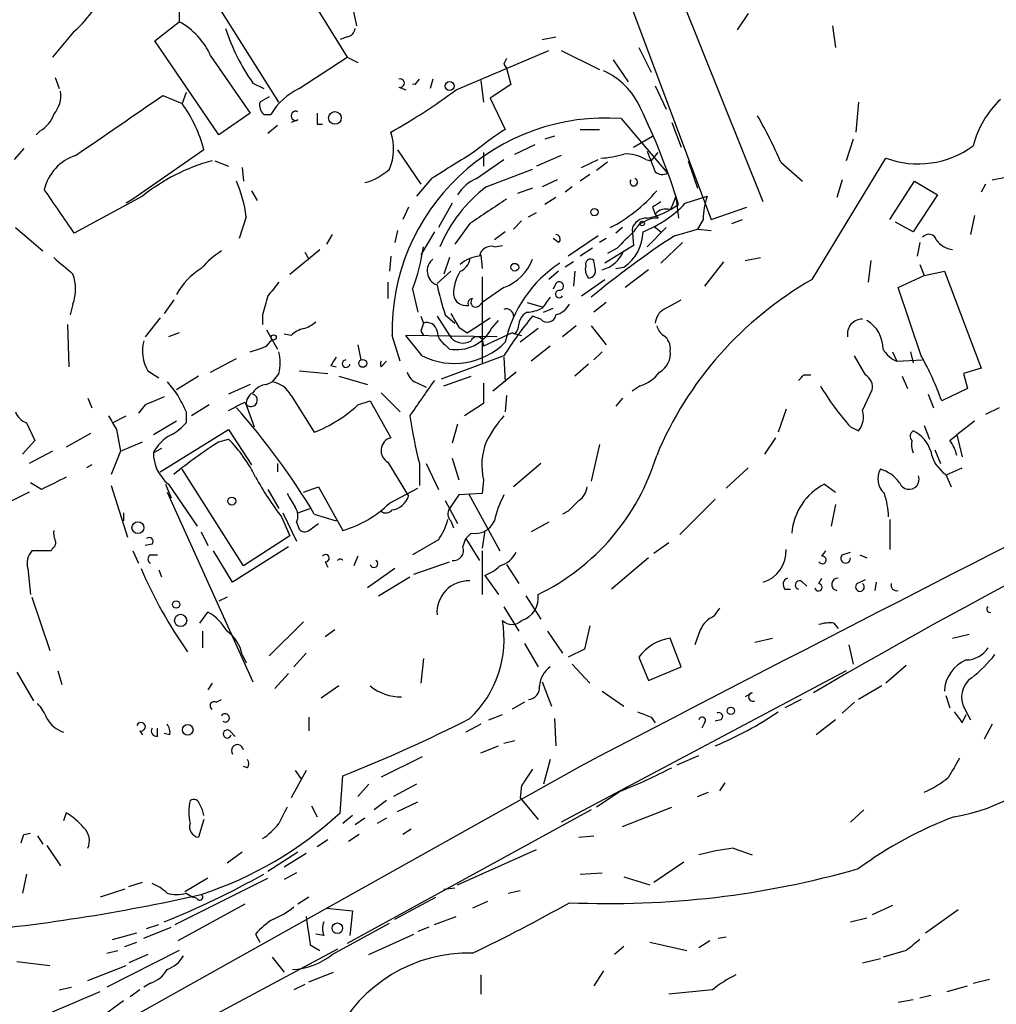
# Model space of a CAD drawing. Extents: x 0 to 59231, y -58369 to 853.
# Drawn here: x 727 to 788, y 624 to 685 of the extents above; entities that cross this region are included whole.
import ezdxf

# ---------------------------------------------------------------- set-up
doc = ezdxf.new("R2010")
doc.units = 0
doc.header["$MEASUREMENT"] = 0
doc.layers.add('MAIN', color=5, linetype='CONTINUOUS')

msp = doc.modelspace()

# ---------------------------------------------------------------- linework, layer by layer
at = {"layer": 'MAIN'}
for p, q in [((743.0347, 679.5347), (733.6367, 694.436)), ((743.204, 688.9327), (747.268, 682.3287)), ((773.0913, 673.354), (766.7413, 689.1867)), ((763.8627, 688.2553), (769.874, 672.2533)), ((736.854, 685.9693), (736.854, 684.53)), ((747.4373, 686.2233), (747.8607, 684.276)), ((772.16, 685.038), (771.4827, 684.022)), ((735.33, 683.3447), (736.854, 684.53)), ((777.4093, 684.276), (777.5787, 682.9213)), ((730.3347, 683.9373), (728.98, 682.3287)), ((747.268, 683.5987), (746.8447, 683.4293)), ((759.3753, 683.4293), (760.222, 683.5987)), ((739.3093, 677.5027), (735.33, 683.3447)), ((765.3867, 682.9213), (766.1487, 681.3973)), ((738.8013, 682.4133), (741.2567, 678.8573)), ((744.3047, 680.3813), (747.268, 682.3287)), ((747.268, 682.3287), (747.9453, 681.99)), ((754.0413, 680.2967), (759.7987, 682.752)), ((760.5607, 682.752), (762.9313, 681.5667)), ((757.0047, 681.9053), (757.174, 681.6513)), ((757.174, 681.6513), (757.428, 680.6353)), ((763.778, 682.1593), (764.7093, 680.8047)), ((729.1493, 681.0587), (729.4033, 680.3813)), ((741.426, 680.72), (742.1033, 680.3813)), ((750.4853, 680.466), (750.9087, 680.2967)), ((751.5013, 680.6353), (751.7553, 680.974)), ((752.602, 680.974), (752.4327, 680.3813)), ((755.5653, 680.8893), (755.7347, 679.5347)), ((757.428, 680.6353), (756.158, 679.7887)), ((766.4027, 680.5507), (767.08, 679.1113)), ((735.838, 679.958), (737.0233, 679.45)), ((737.2773, 680.1273), (737.0233, 679.45)), ((742.442, 679.8733), (741.8493, 679.5347)), ((756.158, 679.7887), (757.0893, 677.8413)), ((779.018, 679.5347), (778.8487, 677.672)), ((741.2567, 678.8573), (739.3093, 677.5027)), ((742.1033, 678.7727), (742.5267, 678.7727)), ((742.95, 678.0953), (742.3573, 677.5873)), ((744.22, 678.434), (743.7967, 678.2647)), ((745.4053, 678.18), (745.744, 678.18)), ((764.286, 678.5187), (767.1647, 675.132)), ((767.4187, 678.2647), (768.0113, 676.7407)), ((728.218, 677.7567), (727.964, 677.5027)), ((760.1373, 677.418), (759.5447, 677.2487)), ((761.746, 677.8413), (762.9313, 677.8413)), ((765.048, 676.7407), (766.2333, 677.418)), ((757.682, 676.3173), (758.952, 676.91)), ((778.6793, 677.2487), (778.256, 675.894)), ((727.202, 676.656), (726.6093, 675.9787)), ((738.378, 676.5713), (733.9753, 673.5233)), ((750.4007, 676.5713), (751.84, 674.4547)), ((755.7347, 676.402), (755.7347, 675.5553)), ((760.5607, 676.2327), (759.0367, 675.5553)), ((766.1487, 675.894), (766.572, 676.402)), ((739.0553, 675.894), (739.902, 675.5553)), ((755.3113, 674.7933), (757.0047, 675.9787)), ((761.8307, 675.4707), (762.8467, 675.9787)), ((763.4393, 675.8093), (762.762, 675.3013)), ((765.81, 675.9787), (766.1487, 675.894)), ((768.4347, 675.894), (769.0273, 674.2007)), ((774.192, 675.8093), (775.5467, 674.624)), ((776.1393, 668.528), (780.7113, 676.0633)), ((740.7487, 675.4707), (740.8333, 674.624)), ((755.904, 674.2853), (758.7827, 675.386)), ((762.3387, 675.0473), (761.746, 674.624)), ((787.3153, 674.7087), (788.162, 674.878)), ((752.5173, 674.7933), (751.586, 673.6927)), ((760.3067, 674.7087), (759.3753, 674.2853)), ((761.238, 674.2853), (760.8147, 673.9467)), ((778.002, 674.7087), (777.6633, 673.608)), ((780.9653, 672.2533), (782.4893, 674.624)), ((782.4893, 674.624), (783.9287, 673.7773)), ((786.892, 674.4547), (786.638, 673.9467)), ((734.568, 673.6927), (730.3347, 671.4067)), ((741.3413, 674.0313), (741.68, 673.4387)), ((758.7827, 674.2007), (757.8513, 673.862)), ((767.6727, 673.6927), (767.842, 672.338)), ((768.2653, 673.2693), (769.62, 673.6927)), ((783.9287, 673.7773), (782.4047, 671.4913)), ((733.9753, 673.5233), (733.552, 673.2693)), ((753.7873, 673.2693), (752.9407, 671.7453)), ((760.222, 673.608), (759.5447, 673.1847)), ((751.078, 673.0153), (750.7393, 672.2533)), ((758.5287, 672.4227), (759.0367, 672.6767)), ((766.2333, 673.0153), (766.4027, 672.592)), ((766.4027, 672.592), (766.572, 672.338)), ((769.874, 672.2533), (772.0753, 673.0153)), ((786.2147, 672.5073), (785.9607, 671.322)), ((741.0027, 672.4227), (740.5793, 671.068)), ((754.888, 671.9993), (753.9567, 670.7293)), ((758.1053, 672.1687), (757.5973, 671.6607)), ((766.318, 671.83), (766.7413, 671.4913)), ((769.366, 672.2533), (769.0273, 671.6607)), ((771.144, 671.9993), (771.8213, 672.2533)), ((782.4047, 671.4913), (781.304, 672.084)), ((726.694, 671.7453), (728.3873, 670.306)), ((746.3367, 671.322), (745.998, 670.7293)), ((750.4007, 671.576), (750.2313, 670.814)), ((752.6867, 671.4913), (751.84, 670.052)), ((757.0893, 671.4913), (756.412, 670.9833)), ((762.8467, 671.2373), (760.984, 669.9673)), ((764.3707, 671.7453), (763.9473, 671.4067)), ((764.9633, 671.6607), (765.048, 670.6447)), ((767.08, 671.7453), (765.8947, 670.56)), ((767.588, 671.2373), (769.0273, 671.6607)), ((769.0273, 671.6607), (769.874, 671.576)), ((756.412, 670.56), (756.92, 670.6447)), ((760.3913, 670.814), (760.0527, 671.068)), ((763.3547, 671.068), (762.9313, 670.814)), ((765.048, 670.6447), (763.27, 669.544)), ((768.096, 670.814), (766.7413, 669.544)), ((782.828, 670.814), (782.6587, 669.9673)), ((743.712, 668.8667), (745.5747, 670.3907)), ((744.6433, 670.2213), (744.8973, 669.798)), ((755.5653, 670.052), (755.65, 669.2053)), ((762.508, 670.4753), (761.746, 669.9673)), ((764.032, 670.4753), (763.4393, 670.1367)), ((749.9773, 669.9673), (749.8927, 669.036)), ((753.618, 669.8827), (753.2793, 668.8667)), ((761.3227, 669.6287), (760.8147, 669.29)), ((762.6773, 669.2053), (762.5927, 669.7133)), ((770.636, 669.6287), (769.4507, 668.1047)), ((771.9907, 669.7133), (772.922, 669.8827)), ((779.78, 669.7133), (779.6107, 668.3587)), ((782.828, 669.4593), (783.082, 668.782)), ((753.7027, 669.036), (752.856, 668.274)), ((760.3913, 669.036), (759.7987, 668.528)), ((761.4073, 669.036), (761.3227, 668.1047)), ((763.9473, 669.2053), (764.4553, 669.29)), ((765.9793, 669.1207), (764.54, 668.02)), ((781.4733, 668.02), (783.082, 668.782)), ((783.082, 668.782), (784.352, 669.036)), ((784.352, 669.036), (786.638, 663.0247)), ((749.808, 668.3587), (749.808, 667.3427)), ((755.65, 668.6973), (755.65, 663.3633)), ((760.222, 668.274), (760.0527, 667.9353)), ((761.8307, 667.512), (763.27, 668.528)), ((751.332, 667.9353), (751.6707, 666.496)), ((757.0047, 668.02), (755.65, 667.0887)), ((782.9127, 663.7867), (781.4733, 668.02)), ((730.25, 667.004), (730.0807, 666.3267)), ((736.5153, 667.258), (735.9227, 666.4113)), ((755.4807, 666.9193), (755.65, 667.0887)), ((758.444, 667.0887), (759.3753, 666.8347)), ((763.3547, 667.0887), (762.5927, 666.496)), ((766.9107, 666.6653), (768.0113, 667.258)), ((742.0187, 666.3267), (742.0187, 665.734)), ((753.364, 666.3267), (753.9567, 665.8187)), ((758.444, 666.496), (758.19, 666.3267)), ((759.46, 666.496), (760.0527, 666.75)), ((729.9113, 665.734), (729.996, 663.1093)), ((735.6687, 666.1573), (734.7373, 664.972)), ((751.84, 666.242), (752.0093, 665.8187)), ((752.856, 666.242), (753.618, 665.0567)), ((754.7187, 665.226), (756.158, 666.1573)), ((756.2427, 665.48), (756.666, 665.988)), ((759.2907, 666.0727), (758.7827, 666.242)), ((736.854, 665.226), (736.1767, 664.972)), ((742.2727, 665.3953), (742.95, 664.21)), ((743.7967, 665.0567), (743.3733, 665.1413)), ((751.84, 665.3107), (752.0093, 665.0567)), ((754.2107, 665.5647), (754.7187, 665.226)), ((757.5127, 665.226), (755.7347, 664.3793)), ((757.682, 665.1413), (757.5127, 665.226)), ((757.5127, 665.226), (758.1053, 665.0567)), ((759.1213, 665.48), (758.0207, 664.6333)), ((761.492, 665.6493), (760.6453, 664.972)), ((762.4233, 665.6493), (763.3547, 664.464)), ((742.2727, 664.3793), (742.6113, 664.8027)), ((750.57, 663.448), (750.062, 665.0567)), ((756.5813, 664.972), (750.9087, 665.0567)), ((751.9247, 663.7867), (750.9087, 665.0567)), ((755.65, 664.8027), (755.7347, 664.3793)), ((747.9453, 664.464), (748.1147, 663.5327)), ((753.364, 664.464), (753.618, 664.21)), ((759.8833, 664.3793), (758.698, 663.448)), ((763.1007, 664.0407), (762.5927, 663.5327)), ((781.1347, 664.0407), (781.3887, 663.448)), ((782.2353, 664.0407), (782.4047, 663.3633)), ((738.8013, 662.7707), (740.41, 663.6173)), ((749.3847, 663.1093), (749.7233, 663.448)), ((757.0047, 663.7867), (753.11, 662.3473)), ((757.0047, 663.702), (757.0893, 662.178)), ((762.254, 663.2787), (761.4073, 662.5167)), ((779.4413, 662.6013), (778.764, 663.7867)), ((781.3887, 663.448), (782.9973, 663.5327)), ((734.9067, 662.8553), (735.584, 662.432)), ((743.0347, 662.686), (742.6113, 662.178)), ((744.3047, 662.8553), (746.0827, 662.686)), ((746.252, 663.194), (746.5907, 663.1093)), ((757.7667, 662.7707), (756.3273, 661.5853)), ((786.638, 663.0247), (785.5373, 662.686)), ((785.5373, 662.686), (785.7913, 661.7547)), ((738.0393, 662.5167), (736.6847, 661.67)), ((742.2727, 662.0087), (742.6113, 662.178)), ((746.76, 662.5167), (748.538, 662.0087)), ((751.6707, 662.0933), (752.1787, 661.8393)), ((753.2793, 661.924), (754.9727, 662.5167)), ((755.7347, 662.0933), (755.7347, 660.8233)), ((775.6313, 662.6013), (776.0547, 662.6013)), ((781.7273, 662.5167), (782.066, 661.7547)), ((741.2567, 662.0087), (739.902, 661.416)), ((749.3847, 661.5007), (750.57, 660.3153)), ((765.4713, 661.924), (764.9633, 661.5853)), ((779.272, 660.4), (779.8647, 661.67)), ((785.7913, 661.7547), (784.1827, 660.9927)), ((731.1813, 661.162), (731.4353, 660.5693)), ((743.7967, 661.3313), (745.236, 659.0453)), ((747.9453, 660.7387), (748.7073, 660.9927)), ((748.7073, 660.9927), (749.9773, 658.7067)), ((755.7347, 660.8233), (754.5493, 660.0613)), ((757.174, 661.3313), (757.0893, 660.3153)), ((764.3707, 661.162), (763.9473, 660.654)), ((783.336, 661.416), (783.6747, 660.5693)), ((734.7373, 660.7387), (734.314, 660.2307)), ((737.2773, 660.3153), (737.2773, 659.638)), ((738.7167, 660.7387), (737.616, 660.0613)), ((741.0027, 660.7387), (741.5107, 659.384)), ((774.5307, 660.4847), (774.0227, 659.0453)), ((787.7387, 660.5693), (786.892, 660.146)), ((727.3713, 659.638), (727.8793, 658.5373)), ((732.7053, 659.638), (733.552, 660.0613)), ((736.6847, 659.7227), (735.2453, 658.876)), ((786.2147, 659.7227), (785.114, 658.876)), ((732.9593, 659.2147), (733.2133, 657.86)), ((735.6687, 656.59), (739.902, 659.2147)), ((739.902, 659.2147), (741.3413, 657.0133)), ((754.126, 659.5533), (753.7873, 658.368)), ((778.51, 659.384), (779.018, 659.13)), ((783.082, 659.4687), (783.4207, 658.622)), ((727.8793, 658.5373), (727.1173, 657.6907)), ((731.3507, 658.9607), (729.8267, 658.114)), ((733.2133, 657.86), (734.568, 658.4527)), ((739.3093, 658.4527), (739.902, 658.622)), ((773.8533, 658.7067), (773.176, 657.6907)), ((784.6907, 658.5373), (785.114, 658.876)), ((785.114, 658.876), (785.4527, 657.5213)), ((728.98, 657.86), (727.5407, 657.098)), ((733.2133, 657.86), (732.6207, 656.4207)), ((735.7533, 658.0293), (735.2453, 657.7753)), ((762.9313, 658.2833), (762.4233, 655.9973)), ((783.7593, 657.9447), (784.098, 657.098)), ((749.808, 657.1827), (751.078, 655.066)), ((753.7873, 657.4367), (754.2107, 656.082)), ((731.4353, 657.0133), (731.0967, 656.844)), ((740.8333, 650.748), (737.0233, 656.7593)), ((742.95, 657.098), (742.95, 656.59)), ((751.7553, 657.098), (751.7553, 655.7433)), ((752.1787, 657.098), (752.9407, 655.4893)), ((759.2907, 657.098), (757.5973, 655.6587)), ((772.16, 656.844), (770.8053, 655.574)), ((784.5213, 656.4207), (785.4527, 656.844)), ((755.7347, 656.082), (755.65, 655.2353)), ((784.4367, 656.4207), (784.7753, 655.6587)), ((727.5407, 655.32), (725.8473, 654.4733)), ((728.3027, 655.4893), (727.6253, 655.9127)), ((732.6207, 655.7433), (733.6367, 652.526)), ((736.0073, 655.828), (736.346, 654.9813)), ((736.092, 655.32), (741.426, 643.5513)), ((736.1767, 655.828), (737.9547, 653.2033)), ((742.3573, 655.4893), (743.0347, 654.304)), ((744.5587, 655.32), (745.49, 655.6587)), ((745.49, 655.6587), (747.014, 652.9493)), ((749.8927, 654.6427), (751.6707, 655.574)), ((776.9013, 655.828), (777.5787, 655.32)), ((753.364, 654.812), (754.126, 653.3727)), ((754.2107, 655.1507), (753.618, 654.304)), ((755.65, 655.2353), (754.2107, 655.1507)), ((754.8033, 655.2353), (756.7507, 651.6793)), ((770.128, 654.8967), (767.9267, 652.6953)), ((744.22, 654.05), (744.982, 654.304)), ((760.984, 654.1347), (760.6453, 653.9653)), ((777.5787, 654.558), (777.3247, 653.2033)), ((733.3827, 654.05), (733.3827, 653.542)), ((743.204, 653.796), (743.712, 652.6107)), ((743.2887, 654.05), (744.1353, 652.272)), ((745.236, 653.9653), (746.5907, 653.542)), ((753.7027, 653.542), (753.872, 653.1187)), ((780.9653, 653.6267), (780.9653, 651.764)), ((738.2087, 652.8647), (738.632, 652.018)), ((744.1353, 653.4573), (744.3047, 653.034)), ((744.8973, 652.9493), (745.49, 653.3727)), ((755.8193, 652.9493), (755.65, 651.8487)), ((759.7987, 653.4573), (758.698, 652.8647)), ((743.712, 652.6107), (740.8333, 650.748)), ((752.9407, 652.3567), (751.332, 651.4253)), ((754.4647, 651.9333), (754.634, 652.4413)), ((754.9727, 652.78), (754.634, 652.4413)), ((754.634, 652.4413), (755.4807, 651.0867)), ((728.8953, 651.6793), (727.71, 651.6793)), ((728.98, 651.8487), (728.8953, 651.6793)), ((733.9753, 651.6793), (734.314, 650.9173)), ((735.1607, 652.1027), (734.7373, 652.018)), ((740.156, 649.732), (738.9707, 651.6793)), ((743.6273, 651.9333), (740.156, 649.732)), ((755.65, 651.6793), (755.65, 648.97)), ((767.2493, 652.1873), (766.318, 651.51)), ((776.732, 651.3407), (776.986, 651.6793)), ((735.076, 651.4253), (735.4993, 651.4253)), ((747.9453, 651.3407), (747.6913, 650.748)), ((765.9793, 651.256), (763.6933, 649.3087)), ((778.002, 651.4253), (778.51, 651.5947)), ((779.1027, 651.4253), (779.526, 651.256)), ((727.456, 650.5787), (727.6253, 648.97)), ((735.584, 650.494), (735.7533, 650.0707)), ((745.9133, 651.002), (746.0827, 650.6633)), ((750.2313, 650.5787), (748.538, 649.3933)), ((751.4167, 650.24), (753.618, 651.002)), ((757.174, 650.8327), (757.936, 649.6473)), ((749.2153, 648.8853), (751.1627, 650.0707)), ((755.8193, 650.1553), (756.666, 648.97)), ((776.5627, 649.6473), (776.732, 649.986)), ((778.9333, 649.6473), (779.4413, 649.9013)), ((774.446, 649.3087), (774.7847, 649.3087)), ((775.5467, 649.732), (775.8007, 649.478)), ((780.1187, 649.732), (780.034, 649.224)), ((727.71, 648.8007), (728.8107, 645.4987)), ((739.8173, 648.8007), (739.3093, 648.5467)), ((758.3593, 648.8853), (759.2907, 647.446)), ((757.0047, 648.208), (757.936, 646.684)), ((770.382, 648.1233), (770.0433, 647.6153)), ((738.124, 647.192), (738.632, 647.8693)), ((744.5587, 647.2767), (742.442, 645.16)), ((746.506, 646.7687), (745.9133, 646.3453)), ((762.3387, 647.0227), (762, 645.5833)), ((769.1967, 646.7687), (768.858, 645.8373)), ((777.494, 647.192), (777.748, 646.8533)), ((738.2933, 646.684), (738.2933, 645.668)), ((759.714, 646.684), (760.6453, 645.3293)), ((768.0113, 644.4827), (767.334, 646.2607)), ((772.5833, 646.0067), (773.684, 646.2607)), ((784.86, 646.2607), (785.876, 646.5147)), ((758.2747, 645.922), (759.1213, 644.4827)), ((762, 645.5833), (760.984, 645.0753)), ((778.4253, 645.8373), (778.6793, 644.652)), ((740.7487, 645.2447), (741.0027, 644.7367)), ((744.728, 645.3293), (743.966, 644.4827)), ((752.0093, 644.9907), (751.84, 643.4667)), ((765.3867, 645.0753), (765.9793, 643.636)), ((761.238, 644.652), (762.3387, 643.4667)), ((765.9793, 643.636), (768.0113, 644.4827)), ((781.9813, 644.5673), (780.7113, 643.4667)), ((726.7787, 644.144), (727.7947, 642.366)), ((729.3187, 644.2287), (729.5727, 643.382)), ((743.6273, 644.0593), (742.7807, 643.128)), ((778.256, 644.2287), (760.5607, 634.8307)), ((738.886, 643.4667), (738.632, 643.0433)), ((746.76, 643.2973), (745.6593, 642.5353)), ((759.3753, 643.5513), (759.968, 642.0273)), ((780.4573, 643.2973), (779.018, 642.4507)), ((763.1007, 642.9587), (764.4553, 642.0273)), ((772.414, 642.874), (771.9907, 642.62)), ((784.4367, 642.7047), (784.6907, 641.9427)), ((739.14, 642.2813), (739.4787, 642.4507)), ((758.2747, 642.2813), (757.5127, 641.858)), ((775.462, 642.4507), (774.446, 641.9427)), ((778.764, 642.2813), (778.002, 641.604)), ((744.8973, 641.35), (744.8973, 640.5033)), ((756.0733, 641.1807), (756.92, 641.5193)), ((760.1373, 641.2653), (760.222, 639.572)), ((766.1487, 641.35), (766.4027, 641.0113)), ((785.4527, 641.0113), (785.7067, 641.5193)), ((785.622, 641.858), (785.9607, 641.1807)), ((735.4993, 640.1647), (735.4993, 640.6727)), ((755.5653, 640.9267), (754.634, 640.4187)), ((769.4507, 641.0113), (769.2813, 640.6727)), ((770.4667, 641.1807), (770.128, 641.096)), ((777.5787, 641.1807), (776.3933, 640.2493)), ((787.3153, 640.9267), (786.8073, 639.9953)), ((734.3987, 640.5033), (734.568, 640.2493)), ((736.2613, 640.2493), (735.9227, 640.334)), ((739.9867, 640.5033), (740.3253, 640.1647)), ((755.5653, 639.1487), (756.666, 639.572)), ((757.0047, 639.7413), (757.682, 639.9107)), ((751.9247, 638.8947), (749.3847, 637.6247)), ((767.7573, 638.3867), (769.112, 638.9793)), ((761.746, 638.302), (703.1567, 605.536)), ((741.0873, 638.2173), (740.8333, 638.302)), ((759.8833, 638.7253), (759.46, 637.2013)), ((744.728, 638.048), (743.7967, 636.3547)), ((744.0507, 638.048), (744.3893, 637.54)), ((746.8447, 635.4233), (747.014, 637.7093)), ((748.6227, 637.2013), (747.9453, 636.4393)), ((751.586, 637.2013), (750.1467, 636.4393)), ((758.1053, 637.1167), (758.0207, 636.3547)), ((764.6247, 637.032), (764.3707, 636.778)), ((770.7207, 637.286), (770.382, 636.778)), ((764.286, 636.778), (762.762, 635.762)), ((769.0273, 636.4393), (769.7047, 636.6933)), ((745.0667, 635.8467), (745.4053, 635.1693)), ((749.7233, 636.1853), (748.9613, 635.5927)), ((750.4007, 635.508), (751.6707, 636.1007)), ((758.0207, 636.3547), (759.1213, 635)), ((764.3707, 634.5767), (767.4187, 635.762)), ((729.8267, 635.4233), (729.6573, 634.9153)), ((747.6067, 635.254), (747.014, 634.746)), ((762.4233, 635.5927), (747.268, 627.2953)), ((779.3567, 635.5927), (778.51, 634.8307)), ((738.378, 635), (738.0393, 633.8993)), ((748.3687, 635.0847), (747.776, 634.6613)), ((749.7233, 635.0847), (749.1307, 634.746)), ((727.202, 634.0687), (727.6253, 634.1533)), ((728.0487, 633.984), (728.3873, 633.476)), ((748.03, 634.0687), (747.3527, 633.6453)), ((751.2473, 634.4073), (750.7393, 634.0687)), ((761.6613, 633.8993), (762.5927, 633.984)), ((728.6413, 633.3913), (729.488, 632.1213)), ((746.0827, 633.73), (745.4053, 633.3067)), ((740.7487, 632.968), (739.8173, 632.2907)), ((744.22, 632.968), (742.3573, 631.7827)), ((744.728, 632.8833), (743.3733, 632.0367)), ((754.126, 630.936), (759.0367, 633.1373)), ((771.2287, 633.222), (772.414, 632.7987)), ((766.318, 631.1053), (768.1807, 632.3753)), ((727.3713, 631.6133), (727.1173, 630.428)), ((744.1353, 631.698), (743.3733, 631.2747)), ((761.746, 631.6133), (763.1007, 631.698)), ((733.7213, 630.8513), (734.568, 631.1053)), ((736.6, 628.4807), (742.3573, 631.3593)), ((738.632, 631.3593), (737.1927, 630.5127)), ((764.4553, 631.444), (766.064, 630.936)), ((733.4673, 630.682), (731.9433, 630.174)), ((737.2773, 630.428), (737.7007, 630.174)), ((753.2793, 630.682), (753.9567, 630.7667)), ((757.2587, 630.428), (758.0207, 630.5973)), ((740.918, 629.7507), (736.7693, 627.4647)), ((737.9547, 630.0893), (737.7007, 630.174)), ((744.8973, 630.174), (744.22, 629.7507)), ((750.2313, 628.8193), (752.7713, 630.174)), ((755.9887, 629.92), (755.0573, 629.4967)), ((781.1347, 629.666), (779.8647, 629.0733)), ((745.998, 629.4967), (747.6067, 629.3273)), ((747.6067, 629.3273), (747.4373, 627.8033)), ((783.1667, 627.9727), (785.1987, 629.412)), ((734.822, 628.2267), (735.584, 628.4807)), ((746.3367, 626.618), (749.8927, 628.5653)), ((752.6867, 628.4807), (754.0413, 628.9887)), ((778.51, 628.65), (779.526, 628.904)), ((732.7053, 627.5493), (734.2293, 627.9727)), ((734.6527, 627.634), (736.346, 628.3113)), ((741.5953, 627.888), (741.8493, 627.38)), ((745.8287, 627.8033), (745.3207, 627.888)), ((748.6227, 626.618), (751.4167, 627.888)), ((752.348, 628.3113), (751.6707, 628.0573)), ((733.4673, 627.126), (734.2293, 627.38)), ((744.982, 627.2107), (745.5747, 626.872)), ((766.064, 627.38), (768.35, 626.872)), ((769.7893, 627.4647), (769.112, 627.0413)), ((770.2973, 627.634), (770.8053, 627.7187)), ((746.6753, 626.9567), (730.8427, 618.49)), ((736.854, 626.872), (732.3667, 624.586)), ((732.3667, 626.7027), (733.044, 626.872)), ((734.9067, 626.618), (733.7213, 626.11)), ((764.4553, 627.126), (763.8627, 626.618)), ((781.9813, 626.872), (780.542, 626.4487)), ((726.7787, 626.1947), (728.8107, 625.9407)), ((742.6113, 626.4487), (743.3733, 625.5173)), ((779.272, 626.11), (780.3727, 626.364)), ((731.1813, 625.0093), (733.552, 625.9407)), ((744.8973, 624.9247), (746.4213, 625.5173)), ((763.1853, 625.602), (762.5927, 624.6707)), ((735.076, 624.84), (734.6527, 624.586)), ((744.6433, 624.7553), (743.966, 624.4167)), ((755.5653, 625.348), (755.5653, 624.1627)), ((786.13, 624.84), (787.146, 625.094)), ((728.98, 623.062), (731.9433, 624.332)), ((729.4033, 624.4167), (730.1653, 624.586)), ((734.3987, 624.4167), (733.806, 623.9933)), ((769.9587, 624.4167), (767.2493, 624.1627)), ((784.5213, 624.332), (785.7913, 624.6707)), ((733.3827, 623.7393), (731.1813, 622.1307)), ((781.4733, 623.6547), (782.4047, 623.824)), ((783.5053, 624.078), (782.828, 623.9087))]:
    msp.add_line(p, q, dxfattribs=at)
for centre, radius in [((753.6415, 680.5335), 0.278), ((746.5122, 678.5595), 0.3932), ((762.6208, 672.7049), 0.2275), ((765.5842, 671.9994), 0.1411), ((757.682, 669.2901), 0.2394), ((742.7101, 664.9297), 0.1608), ((748.2416, 663.3211), 0.2468), ((740.1136, 654.7697), 0.2468), ((734.2857, 653.1187), 0.3668), ((736.6564, 648.3492), 0.2275), ((736.9386, 647.3614), 0.3786), ((771.0875, 641.7452), 0.2275), ((737.3753, 640.5658), 0.3312), ((746.6655, 628.2495), 0.3296)]:
    msp.add_circle(centre, radius, dxfattribs=at)
for centre, radius, start, end in [((725.8441, 689.1324), 6.8669, 310.839855, 341.779564), ((734.708, 680.6017), 4.4763, 23.873074, 61.35256), ((751.6864, 687.9667), 12.5615, 197.89592, 215.23274), ((747.1835, 684.1912), 0.5985, 278.116564, 351.883436), ((841.7743, 639.7447), 94.6752, 153.327151, 153.556306), ((750.5594, 680.72), 0.2646, 253.736331, 106.263669), ((761.3485, 677.3592), 4.5135, 24.014046, 65.985954), ((746.0429, 676.6732), 4.0953, 115.115191, 149.158851), ((751.4166, 680.309), 0.3371, 75.448484, 104.535064), ((727.6621, 679.9671), 1.8423, 319.583567, 7.639241), ((-198.1911, 2032.7628), 1643.9255, 304.3935254, 304.6227095), ((731.4353, 710.8404), 37.9993, 299.206328, 306.50588), ((730.3144, 674.5347), 8.3168, 14.174591, 36.228505), ((742.6114, 679.3654), 0.7807, 167.475173, 229.394725), ((728.0952, 660.9827), 41.5776, 17.066134, 25.979883), ((792.0549, 675.2775), 6.1237, 133.710449, 165.359445), ((727.2795, 679.3996), 1.8921, 299.736994, 340.650503), ((744.0846, 678.688), 0.2878, 61.939222, 298.060778), ((914.7552, 678.5186), 169.3502, 179.885409, 180.114558), ((763.3149, 665.2992), 13.2551, 85.798618, 181.048274), ((746.4739, 663.7499), 30.2278, 23.512563, 29.615927), ((747.159, 676.6317), 3.0041, 335.502063, 20.260275), ((763.9482, 666.4524), 13.2948, 121.058213, 130.996149), ((782.7135, 681.4732), 5.7685, 249.690524, 306.318235), ((731.3608, 673.4124), 2.9733, 108.460543, 166.311487), ((1177.2301, -1.7229), 798.7835, 121.8911764, 122.1203549), ((762.7958, 681.5161), 5.4572, 272.312515, 287.703514), ((764.5742, 673.9136), 2.4066, 59.102796, 92.831851), ((1083.6484, 802.8516), 341.9583, 201.686821, 201.916004), ((741.8122, 664.8184), 11.4556, 104.799518, 129.225184), ((2193.2317, -2103.189), 3092.7212, 116.0268807, 117.5715781), ((747.5579, 677.7936), 3.3538, 283.990251, 314.120529), ((766.8423, 675.7016), 0.6545, 227.805219, 299.510349), ((732.9027, 671.4222), 8.1616, 7.041424, 23.097838), ((761.4649, 667.0133), 9.1546, 127.405152, 157.205661), ((756.3403, 672.3934), 2.6112, 113.208098, 147.995315), ((765.0656, 674.5711), 0.2321, 143.638661, 73.196724), ((52.0731, 207.0827), 821.9705, 34.3947426, 34.6239236), ((759.1376, 680.3308), 9.68, 297.509301, 319.399797), ((979.1652, 588.5996), 227.9691, 158.082823, 158.31202), ((774.8205, 672.0329), 5.459, 162.298913, 177.686108), ((1137.0307, 101.2618), 686.8583, 123.5754783, 123.8046613), ((763.0102, 678.2004), 7.2064, 291.409123, 316.821835), ((765.1144, 676.7952), 4.525, 279.929863, 307.069706), ((851.1699, 546.1732), 152.6537, 123.578078, 123.807241), ((767.0377, 672.0981), 0.8045, 68.38772, 142.124392), ((765.8403, 671.4338), 0.9058, 86.557025, 165.494343), ((766.5509, 670.581), 1.7571, 89.311962, 148.796893), ((760.216, 671.0378), 0.2843, 308.071195, 88.790557), ((798.7256, 623.6227), 56.892, 123.182707, 129.64965), ((1018.5398, 416.9835), 359.2107, 134.885409, 135.114591), ((762.9099, 671.542), 2.7313, 304.459256, 358.936369), ((783.3783, 670.8562), 0.4828, 15.265529, 142.109403), ((785.004, 671.8048), 1.4214, 215.305731, 264.185525), ((742.6956, 665.3113), 5.941, 122.784075, 139.046602), ((739.9682, 672.2675), 12.1616, 339.131747, 351.928929), ((756.2114, 669.8472), 0.7405, 74.282051, 170.666152), ((762.4677, 671.2108), 2.1839, 286.849268, 335.52391), ((983.6448, 965.6849), 390.2691, 229.283297, 229.512491), ((753.1718, 669.0636), 0.9295, 127.806866, 250.140116), ((755.599, 668.0543), 1.9167, 93.538667, 132.85825), ((753.9192, 669.94), 0.9792, 292.589256, 351.661358), ((755.9037, 670.899), 3.0823, 290.928076, 339.071924), ((764.7853, 662.9489), 7.8782, 123.160976, 167.654518), ((762.9312, 669.163), 0.8726, 165.958979, 219.097681), ((762.381, 669.4805), 0.3147, 47.717737, 199.650149), ((727.7729, 667.9354), 2.6464, 339.393529, 20.604445), ((740.4171, 665.5868), 4.2392, 121.396056, 151.697505), ((756.5522, 667.5903), 2.6802, 147.357638, 179.863185), ((762.2434, 669.0678), 0.4552, 271.334268, 17.583059), ((954.3556, 498.5977), 271.0633, 141.223946, 141.453146), ((773.1739, 672.7302), 20.8191, 192.59815, 197.913295), ((760.441, 668.1176), 0.2692, 277.470867, 144.467272), ((787.3252, 648.917), 22.5769, 119.699963, 157.364811), ((754.6541, 667.6931), 0.788, 187.026716, 280.913537), ((760.4383, 667.6202), 0.2336, 80.711093, 332.403692), ((1038.4896, 582.276), 308.155, 163.942551, 164.171752), ((755.0716, 667.0463), 0.2968, 92.762128, 205.330568), ((755.2521, 667.1141), 0.3003, 130.43576, 319.56424), ((928.9942, 540.0588), 211.7103, 143.014201, 143.24333), ((759.9113, 667.583), 1.2941, 283.891284, 333.423069), ((965.6065, 792.9879), 246.8296, 210.85116, 211.080343), ((757.174, 666.2758), 0.4247, 355.434687, 113.492649), ((758.8935, 665.6744), 0.9594, 137.162672, 176.438195), ((758.3288, 668.7529), 2.2598, 272.922039, 297.586725), ((759.7032, 666.3946), 0.5232, 217.967182, 352.54357), ((767.5026, 665.7344), 1.1031, 122.449681, 175.617229), ((744.1531, 667.1076), 1.6774, 283.993164, 314.113543), ((878.932, 623.2372), 133.8752, 161.45383, 161.682999), ((752.2263, 665.2208), 0.6361, 8.125007, 109.947705), ((773.6075, 653.6353), 19.4603, 139.622856, 148.557259), ((756.9785, 665.7936), 0.9594, 317.162672, 356.438195), ((779.2535, 665.144), 0.9289, 88.858801, 190.671188), ((778.4715, 664.2061), 2.0705, 0.107922, 59.38363), ((744.9643, 663.8524), 1.6774, 103.993164, 134.113543), ((753.957, 665.3955), 1.1043, 184.404277, 237.518859), ((754.0571, 666.6498), 2.479, 259.797482, 331.842948), ((767.5882, 665.9883), 1.1519, 197.115163, 233.973724), ((736.9661, 664.0848), 2.3985, 164.692503, 210.837985), ((753.922, 667.7786), 4.4637, 243.41945, 315.19968), ((754.4647, 665.5648), 0.9875, 210.967737, 300.959776), ((755.3314, 664.6), 0.3776, 32.465374, 161.790567), ((766.3459, 664.2381), 0.9945, 353.487394, 55.395937), ((657.1147, 918.2099), 267.7347, 288.316981, 288.546163), ((740.3654, 663.3634), 2.7539, 345.760402, 14.237581), ((765.9792, 663.9561), 1.3653, 299.749566, 7.11877), ((782.0577, 665.0428), 1.7294, 208.786555, 247.242519), ((873.4097, 578.7808), 152.6259, 146.192738, 146.421942), ((747.2035, 663.2989), 0.2347, 94.938014, 355.061986), ((749.6809, 663.2786), 0.3412, 150.234291, 209.75113), ((764.4424, 653.7055), 21.0424, 20.261799, 28.625976), ((751.9669, 663.0669), 1.0177, 196.921424, 253.078576), ((764.7937, 664.1259), 2.3038, 287.104923, 323.966775), ((948.1085, 831.0819), 271.0711, 218.542738, 218.771917), ((742.3573, 660.5693), 1.6286, 27.896174, 81.027556), ((1302.2742, 280.1623), 669.3632, 145.1910638, 145.4202468), ((690.812, 747.082), 119.7134, 314.885409, 315.114591), ((779.032, 661.8533), 0.8526, 347.585625, 61.312851), ((741.7858, 660.8022), 0.7857, 117.253168, 184.635856), ((742.3575, 660.9077), 1.1042, 94.404277, 147.518859), ((790.4374, 670.0839), 16.0234, 210.61372, 221.894826), ((862.3221, 364.6611), 322.397, 113.082823, 113.31202), ((991.0031, 787.8132), 283.9586, 206.450451, 206.679652), ((613.41, 914.6539), 283.9811, 296.450469, 296.679652), ((741.299, 661.035), 0.4016, 198.434949, 71.565051), ((727.6677, 660.6117), 1.0178, 196.930557, 253.069443), ((706.5364, 630.7501), 45.1288, 30.958792, 41.35772), ((742.0742, 667.118), 8.6698, 291.388577, 312.624483), ((960.4742, 327.5118), 365.2416, 114.168349, 120.295586), ((777.875, 660.019), 1.448, 322.125016, 15.255119), ((944.3331, 786.6247), 246.804, 210.851148, 211.080355), ((734.9069, 661.5849), 3.0674, 297.979423, 320.602432), ((785.1067, 665.3085), 34.3472, 188.787457, 193.830149), ((763.0936, 654.714), 8.1036, 138.710248, 152.524891), ((782.6316, 658.7952), 0.4045, 124.126202, 219.613322), ((781.534, 657.2636), 2.0595, 16.832743, 64.990333), ((737.4469, 656.6744), 2.4615, 116.567133, 153.432867), ((756.9315, 631.2853), 32.3822, 122.969556, 129.08519), ((733.4892, 652.2515), 9.0392, 26.263154, 44.810409), ((750.2044, 657.9101), 0.8283, 105.912142, 241.41162), ((759.7429, 656.9872), 4.1091, 159.105645, 192.726023), ((783.8849, 658.3255), 1.5791, 172.29219, 200.390429), ((782.8084, 657.1199), 2.3563, 11.905565, 36.980293), ((737.7373, 657.7708), 2.492, 179.896537, 231.226005), ((785.6505, 658.2272), 2.1764, 189.713345, 236.10257), ((752.9459, 661.6966), 14.1457, 295.884315, 343.19143), ((781.4591, 656.1572), 1.2421, 151.004089, 227.920555), ((779.6954, 654.558), 2.3031, 36.029019, 72.89782), ((919.5645, 274.8706), 425.9714, 116.450454, 116.679637), ((757.7364, 665.0722), 18.3941, 208.656027, 217.809144), ((782.1507, 656.1243), 0.6251, 199.649508, 19.661224), ((761.069, 655.7431), 1.1035, 302.461635, 355.613639), ((778.6539, 652.4582), 3.7983, 117.4785, 175.139899), ((955.4465, 781.8119), 246.8296, 210.85116, 211.080343), ((749.9049, 655.4408), 1.2315, 277.328714, 342.281561), ((763.0219, 652.0202), 6.7828, 152.513907, 167.034698), ((930.6475, 485.1485), 239.462, 134.885408, 135.114592), ((775.4279, 653.5758), 5.4572, 2.312515, 17.703514), ((743.2782, 653.849), 0.9424, 335.439306, 34.93972), ((745.1788, 659.3626), 6.6707, 285.968756, 314.963559), ((749.6811, 654.5155), 0.4825, 232.104189, 322.130224), ((754.1501, 653.9774), 0.6243, 148.458631, 224.22122), ((749.3094, 654.8244), 4.3904, 325.801392, 344.16915), ((755.2234, 654.0468), 1.2914, 258.805795, 336.989004), ((729.9955, 652.7798), 0.9461, 169.679445, 206.565051), ((744.6395, 653.2611), 0.4046, 214.14965, 309.584353), ((728.8108, 652.1873), 0.3785, 296.551513, 26.585359), ((734.9913, 652.272), 0.2394, 315.016916, 135), ((728.5003, 650.9173), 1.0978, 136.044444, 197.964578), ((753.8683, 651.7162), 0.6347, 262.667837, 20.002388), ((772.4841, 651.6879), 2.048, 287.246711, 2.129484), ((735.1819, 651.1713), 0.2752, 112.632677, 247.367323), ((745.9416, 651.2278), 0.2276, 262.856246, 150.258241), ((746.8446, 650.9491), 0.2182, 39.086218, 140.897224), ((748.9362, 650.8803), 0.2338, 191.747296, 61.988061), ((756.2537, 652.3773), 1.7034, 286.963749, 332.649712), ((776.7744, 651.1079), 0.2367, 206.575876, 100.322172), ((778.2137, 651.2137), 0.2993, 135.013536, 8.124688), ((760.7626, 661.8417), 28.5912, 203.199406, 215.06964), ((754.9024, 652.6244), 2.6338, 290.372473, 314.567756), ((754.8214, 647.8469), 1.9709, 88.063536, 184.274514), ((774.7564, 649.5909), 0.4195, 109.652905, 222.275527), ((775.3491, 649.5627), 0.2602, 40.589353, 257.480746), ((777.7319, 649.6021), 0.3843, 87.598537, 259.716491), ((776.5344, 649.4216), 0.2275, 187.146886, 82.853114), ((779.1026, 649.4357), 0.2711, 128.66311, 51.320384), ((781.3707, 649.5447), 0.3367, 162.259218, 287.740782), ((757.7142, 648.7335), 1.4268, 285.90844, 9.540881), ((787.1672, 648.0492), 0.1909, 123.698393, 289.441701), ((737.1923, 645.2443), 2.9939, 28.742881, 61.257119), ((750.189, 646.2183), 6.8274, 313.492564, 9.637538), ((757.5127, 647.9117), 0.8088, 222.880758, 317.114422), ((770.6354, 646.1766), 1.5558, 112.369719, 157.630281), ((777.2399, 644.8238), 2.3818, 83.875783, 106.518371), ((738.6035, 644.8775), 2.1764, 9.713345, 56.10257), ((767.7209, 643.433), 2.854, 97.791115, 144.870489), ((785.6767, 646.5444), 1.6387, 271.049, 327.66772), ((780.6636, 650.6264), 8.6885, 308.272674, 321.727326), ((760.8358, 643.1523), 1.6362, 125.600773, 174.915897), ((786.5125, 642.9006), 2.1613, 111.891006, 178.459578), ((786.8513, 642.6104), 1.4413, 124.000981, 211.468952), ((750.5891, 645.5696), 2.9503, 230.370224, 271.274066), ((758.4794, 643.1843), 0.7353, 273.844658, 8.839761), ((772.464, 642.6085), 0.2703, 100.665252, 296.195284), ((726.1708, 640.3477), 2.6354, 20.376144, 44.555713), ((739.0129, 642.0697), 0.2468, 59.008378, 239.06013), ((730.3561, 642.2903), 1.9978, 210.868337, 249.525858), ((739.7045, 641.3112), 0.2574, 236.729765, 151.323802), ((709.6972, 730.8349), 100.3241, 291.836704, 296.772442), ((850.4123, 853.2243), 228.0155, 248.082856, 248.312006), ((769.3116, 641.1565), 0.2011, 313.770838, 173.087058), ((761.6452, 659.8217), 21.9547, 292.729293, 304.31726), ((770.3396, 641.3923), 0.2468, 300.991622, 120.93987), ((954.5486, 768.3499), 211.6803, 216.752594, 216.981777), ((734.4833, 640.7573), 0.2678, 251.578587, 161.558284), ((735.4569, 640.5033), 0.3412, 150.234291, 277.137512), ((735.4992, 640.4187), 0.7807, 347.468008, 40.594926), ((739.8294, 640.3098), 0.2494, 50.891653, 345.958184), ((740.4629, 639.2757), 0.3728, 6.515003, 214.59796), ((783.2008, 646.0575), 11.027, 279.099451, 323.428248), ((1081.2613, 468.8971), 341.282, 150.141042, 150.370231), ((740.7488, 638.4713), 0.4232, 323.116564, 36.883436), ((751.2006, 669.3878), 35.1373, 291.86421, 297.488089), ((1012.4438, 468.2748), 305.2796, 146.192733, 146.421916), ((780.6812, 642.3341), 6.1305, 293.055253, 309.807725), ((740.4538, 635.4656), 3.0098, 166.165519, 193.832632), ((737.743, 635.8607), 0.3875, 10.497939, 123.11188), ((736.8005, 635.0487), 1.5908, 7.414948, 33.698059), ((997.2885, 508.2541), 283.981, 153.320357, 153.54954), ((727.5821, 631.6547), 4.3864, 40.303627, 59.221727), ((730.8877, 652.6696), 23.496, 288.154795, 312.776295), ((793.7329, 611.9126), 24.8617, 110.700486, 126.28978), ((738.1293, 634.5291), 0.6362, 160.063835, 261.86735), ((739.5283, 637.5514), 4.4906, 303.682282, 321.337402), ((600.1099, 676.1422), 133.8752, 341.453843, 341.683013), ((730.1373, 633.6736), 1.1375, 336.608281, 46.011584), ((773.1733, 617.9941), 15.3516, 97.277274, 105.340391), ((715.7823, 678.5844), 53.8431, 291.966053, 299.264781), ((763.5505, 685.9524), 56.1719, 267.467723, 285.983464), ((734.2432, 628.551), 2.6346, 45.433655, 69.619837), ((713.2989, 740.3101), 112.7528, 274.91979, 282.763309), ((736.6847, 632.4174), 2.0758, 253.409678, 286.587676), ((738.124, 630.174), 0.1893, 206.578587, 63.421413), ((711.5681, 717.4918), 100.6676, 295.595048, 299.4539), ((740.9173, 633.2231), 4.7495, 291.99384, 309.934081), ((744.9391, 625.052), 4.3845, 120.770125, 139.697495), ((1189.3476, 691.5986), 449.0062, 188.015504, 188.24469), ((746.8444, 628.2266), 1.1004, 157.370923, 202.624271), ((951.7319, 415.5328), 271.0711, 128.542738, 128.771917), ((743.7123, 629.8349), 4.1516, 272.332972, 309.208132), ((754.8201, 617.4338), 9.2719, 88.534066, 153.727057), ((735.4649, 627.4723), 1.8925, 289.351197, 330.252866), ((734.4491, 626.6252), 1.8921, 289.349497, 330.263006), ((774.0699, 619.6407), 6.3018, 115.08687, 130.722002)]:
    msp.add_arc(centre, radius, start, end, dxfattribs=at)

doc.saveas('drawing.dxf')
